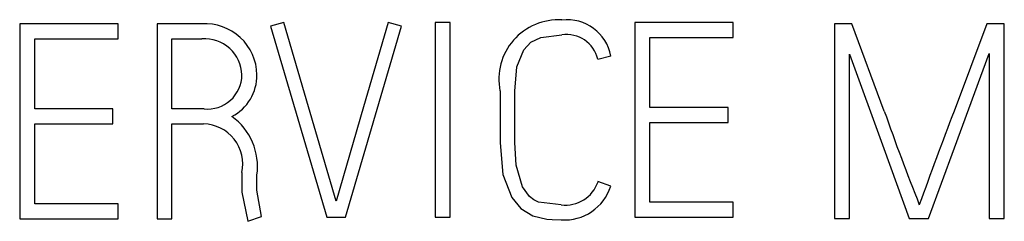
# Model space of a CAD drawing. Units: inches. Extents: x 0 to 594, y -3 to 482.
# Drawn here: x 220 to 231, y 212 to 214 of the extents above; entities that cross this region are included whole.
import ezdxf

# ---------------------------------------------------------------- set-up
doc = ezdxf.new("R2010")
doc.units = ezdxf.units.IN
doc.header["$LTSCALE"] = 32.67
doc.header["$MEASUREMENT"] = 0
doc.layers.add('20000_FRONT_O', color=7, linetype='CONTINUOUS')

msp = doc.modelspace()

# ---------------------------------------------------------------- linework, layer by layer
at = {"layer": '20000_FRONT_O', "color": 7, "linetype": 'Continuous'}
for p, q in [((220.395, 214.045), (220.395, 212.045)), ((221.405, 214.045), (220.395, 214.045)), ((221.405, 213.891), (221.405, 214.045)), ((221.805, 214.045), (221.805, 212.045)), ((222.266, 214.045), (221.805, 214.045)), ((223.107, 214.06), (222.972, 214.022)), ((223.359, 213.195), (223.107, 214.06)), ((224.179, 214.06), (223.927, 213.195)), ((224.315, 214.022), (224.179, 214.06)), ((224.66, 214.06), (224.66, 212.06)), ((224.814, 214.06), (224.66, 214.06)), ((224.814, 212.06), (224.814, 214.06)), ((226.711, 214.06), (226.711, 212.06)), ((227.721, 214.06), (226.711, 214.06)), ((227.721, 213.906), (227.721, 214.06)), ((228.761, 214.047), (228.761, 212.047)), ((228.94, 214.047), (228.761, 214.047)), ((229.272, 213.151), (228.94, 214.047)), ((230.324, 214.047), (229.989, 213.151)), ((230.505, 214.047), (230.324, 214.047)), ((230.505, 212.047), (230.505, 214.047)), ((222.972, 214.022), (223.548, 212.06)), ((223.742, 212.06), (224.315, 214.022)), ((225.745, 213.907), (225.962, 213.932)), ((220.549, 213.173), (220.549, 213.891)), ((220.549, 213.891), (221.405, 213.891)), ((221.959, 213.173), (221.959, 213.891)), ((221.959, 213.891), (222.267, 213.891)), ((225.571, 213.78), (225.645, 213.859)), ((225.645, 213.859), (225.745, 213.907)), ((226.865, 213.188), (226.865, 213.906)), ((226.865, 213.906), (227.721, 213.906)), ((225.501, 213.603), (225.571, 213.78)), ((228.915, 212.047), (228.915, 213.736)), ((228.915, 213.736), (229.267, 212.768)), ((229.994, 212.774), (230.351, 213.742)), ((230.351, 213.742), (230.351, 212.047)), ((226.331, 213.683), (226.466, 213.716)), ((225.48, 213.355), (225.501, 213.603)), ((225.327, 213.358), (225.327, 212.824)), ((225.48, 212.828), (225.48, 213.355)), ((221.352, 213.173), (220.549, 213.173)), ((221.352, 213.019), (221.352, 213.173)), ((222.289, 213.173), (221.959, 213.173)), ((223.645, 212.225), (223.359, 213.195)), ((223.927, 213.195), (223.645, 212.225)), ((227.668, 213.188), (226.865, 213.188)), ((227.668, 213.034), (227.668, 213.188)), ((220.549, 212.198), (220.549, 213.019)), ((220.549, 213.019), (221.352, 213.019)), ((221.959, 212.045), (221.959, 213.019)), ((221.959, 213.019), (222.283, 213.019)), ((226.865, 212.214), (226.865, 213.034)), ((226.865, 213.034), (227.668, 213.034)), ((225.327, 212.824), (225.356, 212.501)), ((225.494, 212.596), (225.48, 212.828)), ((229.267, 212.768), (229.527, 212.047)), ((229.728, 212.047), (229.994, 212.774)), ((222.677, 212.519), (222.677, 212.319)), ((225.558, 212.374), (225.494, 212.596)), ((222.831, 212.34), (222.831, 212.494)), ((225.356, 212.501), (225.447, 212.262)), ((226.464, 212.379), (226.333, 212.426)), ((222.677, 212.319), (222.739, 212.019)), ((222.878, 212.069), (222.831, 212.34)), ((225.629, 212.274), (225.558, 212.374)), ((225.447, 212.262), (225.54, 212.15)), ((225.673, 212.239), (225.629, 212.274)), ((225.722, 212.214), (225.673, 212.239)), ((225.954, 212.188), (225.722, 212.214)), ((227.721, 212.214), (226.865, 212.214)), ((227.721, 212.06), (227.721, 212.214)), ((221.405, 212.198), (220.549, 212.198)), ((221.405, 212.045), (221.405, 212.198)), ((225.54, 212.15), (225.665, 212.075)), ((220.395, 212.045), (221.405, 212.045)), ((221.805, 212.045), (221.959, 212.045)), ((222.739, 212.019), (222.878, 212.069)), ((223.548, 212.06), (223.742, 212.06)), ((224.66, 212.06), (224.814, 212.06)), ((225.665, 212.075), (225.807, 212.04)), ((225.807, 212.04), (225.862, 212.036)), ((225.862, 212.036), (225.954, 212.034)), ((226.711, 212.06), (227.721, 212.06)), ((228.761, 212.047), (228.915, 212.047)), ((229.527, 212.047), (229.728, 212.047)), ((230.351, 212.047), (230.505, 212.047))]:
    msp.add_line(p, q, dxfattribs=at)
for centre, radius, start, end in [((222.302, 213.517), 0.529, 0.7549, 93.8837), ((225.926, 213.476), 0.611, 86.6073, 191.1307), ((226.014, 213.627), 0.461, 11.0758, 96.3824), ((226.013, 213.611), 0.325, 12.7758, 99.036), ((222.296, 213.511), 0.381, 1.4896, 94.387), ((222.323, 213.525), 0.354, 264.3995, 359.3201), ((222.357, 213.516), 0.474, 297.1709, 0.8764), ((255.493, 222.4), 27.804, 199.4294, 201.5476), ((290.751, 190.076), 64.996, 159.20545, 160.1107), ((222.273, 212.606), 0.413, 347.8525, 88.5931), ((222.214, 212.585), 0.623, 351.6034, 54.8255), ((225.998, 212.539), 0.354, 262.8821, 341.3191), ((225.99, 212.53), 0.497, 265.8446, 342.3487)]:
    msp.add_arc(centre, radius, start, end, dxfattribs=at)

doc.saveas('drawing.dxf')
